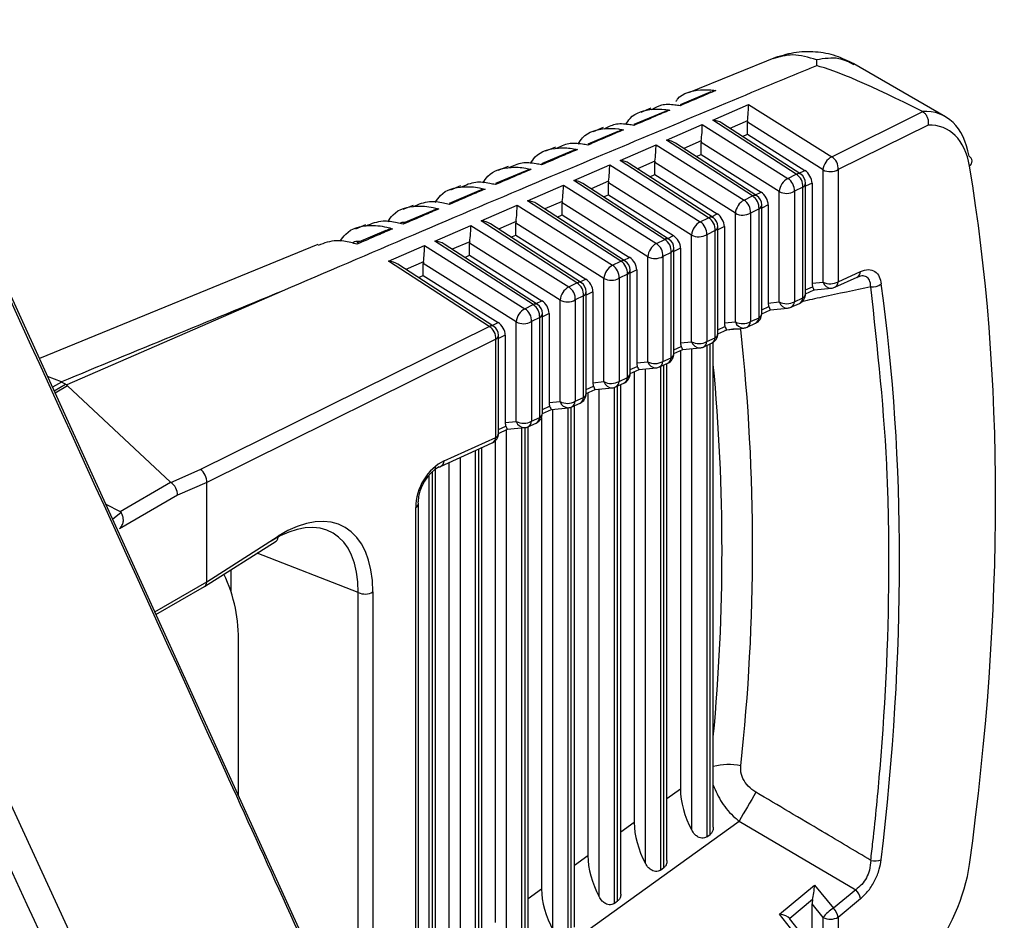
# Model space of a CAD drawing. Extents: x 2.5 to 57, y 1.3 to 41.8.
# Drawn here: x 30.6 to 31.3, y 26.3 to 26.9 of the extents above; entities that cross this region are included whole.
import ezdxf

# ---------------------------------------------------------------- set-up
doc = ezdxf.new("R2010")
doc.units = 0
doc.header["$LTSCALE"] = 1.5
doc.header["$MEASUREMENT"] = 0
doc.layers.add('OBJECT', color=7, linetype='CONTINUOUS')

msp = doc.modelspace()

# ---------------------------------------------------------------- linework, layer by layer
at = {"layer": 'OBJECT'}
for p, q in [((30.36389, 26.9289), (30.71518, 26.1675)), ((31.16489, 26.90409), (31.10169, 26.87841)), ((31.19271, 26.90194), (31.19268, 26.89779)), ((31.28429, 26.86156), (31.2193, 26.89908)), ((31.1177, 26.87917), (31.09584, 26.86992)), ((31.11898, 26.85918), (31.14447, 26.87029)), ((31.14447, 26.87029), (31.20351, 26.83316)), ((31.08463, 26.86498), (31.06308, 26.85591)), ((31.0751, 26.8676), (31.06783, 26.86465)), ((31.20351, 26.83316), (31.26815, 26.86518)), ((31.26815, 26.86518), (31.26795, 26.86529)), ((31.0861, 26.84487), (31.11159, 26.85597)), ((31.11159, 26.85597), (31.17238, 26.81774)), ((31.17838, 26.82071), (31.11898, 26.85918)), ((31.18154, 26.82072), (31.12547, 26.85703)), ((31.14368, 26.85869), (31.13126, 26.85328)), ((31.19733, 26.82379), (31.1436, 26.85758)), ((31.1436, 26.84909), (31.1436, 26.85758)), ((31.05167, 26.851), (31.03027, 26.84197)), ((31.04123, 26.85384), (31.03398, 26.85089)), ((31.1401, 26.84756), (31.1436, 26.84909)), ((31.1436, 26.84909), (31.18449, 26.82336)), ((31.27195, 26.85558), (31.20816, 26.82398)), ((31.05322, 26.83055), (31.07871, 26.84165)), ((31.07871, 26.84165), (31.14125, 26.80231)), ((31.14722, 26.80527), (31.0861, 26.84487)), ((31.15038, 26.80529), (31.09259, 26.84271)), ((31.1108, 26.84437), (31.09838, 26.83896)), ((31.1662, 26.80836), (31.11072, 26.84326)), ((31.11072, 26.83477), (31.11072, 26.84326)), ((31.01871, 26.83699), (30.99745, 26.828)), ((31.00742, 26.84003), (31.0002, 26.83708)), ((31.10722, 26.83324), (31.11072, 26.83477)), ((31.11072, 26.83477), (31.15336, 26.80794)), ((31.11606, 26.78984), (31.05322, 26.83055)), ((31.11922, 26.78985), (31.05971, 26.82839)), ((31.07792, 26.83005), (31.0655, 26.82464)), ((31.13507, 26.79294), (31.07784, 26.82894)), ((31.07784, 26.82045), (31.07784, 26.82894)), ((30.98576, 26.82295), (30.96464, 26.81401)), ((30.97365, 26.8262), (30.96645, 26.82326)), ((31.02033, 26.81623), (31.04583, 26.82733)), ((31.04583, 26.82733), (31.11012, 26.78689)), ((31.17238, 26.81774), (31.17838, 26.82071)), ((31.18051, 26.82139), (31.18449, 26.82336)), ((31.19733, 26.74415), (31.19733, 26.82379)), ((31.20816, 26.82398), (31.20816, 26.74434)), ((31.08491, 26.7744), (31.02033, 26.81623)), ((31.08806, 26.77442), (31.02683, 26.81407)), ((31.04503, 26.81573), (31.03262, 26.81032)), ((31.10394, 26.77752), (31.04495, 26.81462)), ((31.04495, 26.80613), (31.04495, 26.81462)), ((31.07433, 26.81892), (31.07784, 26.82045)), ((31.07784, 26.82045), (31.12223, 26.79252)), ((31.18496, 26.73581), (31.18496, 26.81442)), ((31.18953, 26.81438), (31.18496, 26.81211)), ((31.18953, 26.81438), (31.18953, 26.74339)), ((30.9528, 26.8089), (30.93182, 26.79999)), ((30.93988, 26.81237), (30.9327, 26.80943)), ((30.98745, 26.80191), (31.01295, 26.81301)), ((31.01295, 26.81301), (31.07899, 26.77147)), ((31.14935, 26.80595), (31.15336, 26.80794)), ((31.1662, 26.73), (31.1662, 26.80836)), ((31.18303, 26.81153), (31.17703, 26.80856)), ((31.17703, 26.80856), (31.17703, 26.73019)), ((31.18303, 26.73292), (31.18303, 26.81153)), ((31.05375, 26.75897), (30.98745, 26.80191)), ((31.0569, 26.75898), (30.99395, 26.79975)), ((31.01215, 26.80141), (30.99974, 26.79601)), ((31.07281, 26.7621), (31.01207, 26.8003)), ((31.01207, 26.79181), (31.01207, 26.8003)), ((31.04145, 26.8046), (31.04495, 26.80613)), ((31.04495, 26.80613), (31.0911, 26.7771)), ((31.14125, 26.80231), (31.14722, 26.80527)), ((30.86246, 26.20311), (30.59299, 26.7946)), ((30.90611, 26.79854), (30.89895, 26.79561)), ((30.91985, 26.79482), (30.89901, 26.78596)), ((30.95457, 26.78759), (30.98007, 26.79869)), ((30.98007, 26.79869), (31.04786, 26.75605)), ((31.13507, 26.71585), (31.13507, 26.79294)), ((31.15188, 26.79609), (31.1459, 26.79314)), ((31.1459, 26.79314), (31.1459, 26.71604)), ((31.15188, 26.71876), (31.15188, 26.79609)), ((31.1538, 26.72165), (31.1538, 26.79899)), ((31.1584, 26.79895), (31.1538, 26.79667)), ((31.1584, 26.79895), (31.1584, 26.72924)), ((31.02259, 26.74353), (30.95457, 26.78759)), ((30.97927, 26.78709), (30.96686, 26.78169)), ((31.04168, 26.74668), (30.97919, 26.78599)), ((30.97919, 26.77749), (30.97919, 26.78599)), ((31.00857, 26.79028), (31.01207, 26.79181)), ((31.01207, 26.79181), (31.05997, 26.76168)), ((31.11012, 26.78689), (31.11606, 26.78984)), ((31.11819, 26.79052), (31.12223, 26.79252)), ((30.87233, 26.78471), (30.8652, 26.78179)), ((30.88689, 26.78071), (30.86619, 26.7719)), ((30.92169, 26.77327), (30.94719, 26.78437)), ((30.94719, 26.78437), (31.01673, 26.74063)), ((31.02574, 26.74355), (30.96107, 26.78544)), ((31.12072, 26.78066), (31.11477, 26.77772)), ((31.12072, 26.70459), (31.12072, 26.78066)), ((31.12264, 26.70749), (31.12264, 26.78356)), ((31.12728, 26.78353), (31.12264, 26.78124)), ((31.12728, 26.78353), (31.12728, 26.71509)), ((30.99143, 26.7281), (30.92169, 26.77327)), ((30.94639, 26.77277), (30.93398, 26.76737)), ((31.01055, 26.73126), (30.94631, 26.77167)), ((30.94631, 26.76317), (30.94631, 26.77167)), ((30.97569, 26.77596), (30.97919, 26.77749)), ((30.97919, 26.77749), (31.02884, 26.74626)), ((31.07899, 26.77147), (31.08491, 26.7744)), ((31.08703, 26.77508), (31.0911, 26.7771)), ((31.10394, 26.7017), (31.10394, 26.77752)), ((31.11477, 26.77772), (31.11477, 26.70189)), ((30.83856, 26.77088), (30.64071, 26.68985)), ((30.88881, 26.75895), (30.91431, 26.77005)), ((30.91431, 26.77005), (30.9856, 26.72521)), ((30.99458, 26.72811), (30.92819, 26.77112)), ((31.08956, 26.76523), (31.08364, 26.7623)), ((31.08956, 26.69043), (31.08956, 26.76523)), ((31.09148, 26.69333), (31.09148, 26.76812)), ((31.09615, 26.76811), (31.09148, 26.7658)), ((31.09615, 26.76811), (31.09615, 26.70094)), ((30.96027, 26.71266), (30.88881, 26.75895)), ((30.91351, 26.75845), (30.9011, 26.75305)), ((30.94281, 26.76164), (30.94631, 26.76317)), ((30.94631, 26.76317), (30.99771, 26.73084)), ((31.04786, 26.75605), (31.05375, 26.75897)), ((31.05587, 26.75965), (31.05997, 26.76168)), ((31.07281, 26.68755), (31.07281, 26.7621)), ((31.08364, 26.7623), (31.08364, 26.68774)), ((30.96342, 26.71268), (30.89531, 26.7568)), ((30.97942, 26.71584), (30.91343, 26.75735)), ((30.91343, 26.74885), (30.91343, 26.75735)), ((31.06032, 26.67917), (31.06032, 26.75269)), ((31.06502, 26.75269), (31.06032, 26.75037)), ((31.06502, 26.75269), (31.06502, 26.68679)), ((31.20816, 26.74434), (31.22404, 26.75155)), ((30.90993, 26.74732), (30.91343, 26.74885)), ((30.91343, 26.74885), (30.96658, 26.71542)), ((31.02471, 26.74421), (31.02884, 26.74626)), ((31.04168, 26.6734), (31.04168, 26.74668)), ((31.0584, 26.74979), (31.05251, 26.74688)), ((31.05251, 26.74688), (31.05251, 26.67359)), ((31.0584, 26.67627), (31.0584, 26.74979)), ((31.18953, 26.74339), (31.19733, 26.74415)), ((31.20569, 26.74041), (31.22157, 26.74762)), ((31.22315, 26.748), (31.22197, 26.7477)), ((30.81321, 26.73771), (30.66018, 26.67106)), ((31.01673, 26.74063), (31.02259, 26.74353)), ((31.03389, 26.73727), (31.02916, 26.73493)), ((31.02916, 26.665), (31.02916, 26.73725)), ((31.03389, 26.73727), (31.03389, 26.67264)), ((31.18496, 26.73857), (31.18994, 26.74084)), ((31.18496, 26.73576), (31.19117, 26.73859)), ((31.19115, 26.73859), (31.20331, 26.73977)), ((30.99355, 26.72878), (30.99771, 26.73084)), ((31.01055, 26.65925), (31.01055, 26.73126)), ((31.02724, 26.73436), (31.02138, 26.73145)), ((31.02138, 26.73145), (31.02138, 26.65945)), ((31.02724, 26.66211), (31.02724, 26.73436)), ((31.1584, 26.72924), (31.1662, 26.73)), ((31.17703, 26.73019), (31.18303, 26.73292)), ((30.9856, 26.72521), (30.99143, 26.7281)), ((31.1538, 26.72441), (31.15881, 26.72669)), ((31.1538, 26.7216), (31.16004, 26.72444)), ((31.16002, 26.72444), (31.17218, 26.72562)), ((31.17456, 26.72626), (31.18056, 26.72899)), ((30.97942, 26.6451), (30.97942, 26.71584)), ((30.99608, 26.71892), (30.99025, 26.71603)), ((30.99025, 26.71603), (30.99025, 26.6453)), ((30.99608, 26.64795), (30.99608, 26.71892)), ((31.00276, 26.72185), (30.99801, 26.7195)), ((30.99801, 26.65084), (30.99801, 26.72182)), ((31.00276, 26.72185), (31.00276, 26.65849)), ((31.12728, 26.71509), (31.13507, 26.71585)), ((31.1459, 26.71604), (31.15188, 26.71876)), ((30.75505, 26.61101), (30.96027, 26.71266)), ((30.9624, 26.71334), (30.96658, 26.71542)), ((31.12264, 26.71025), (31.12768, 26.71254)), ((31.12264, 26.70744), (31.12891, 26.71029)), ((31.12889, 26.71029), (31.14105, 26.71147)), ((31.14343, 26.71211), (31.1494, 26.71482)), ((30.96492, 26.70349), (30.75957, 26.60176)), ((30.96492, 26.63378), (30.96492, 26.70349)), ((30.97163, 26.70643), (30.96685, 26.70407)), ((30.96685, 26.63668), (30.96685, 26.70638)), ((30.97163, 26.70643), (30.97163, 26.64435)), ((31.11477, 26.70189), (31.12072, 26.70459)), ((31.09148, 26.69609), (31.09655, 26.69839)), ((31.09148, 26.69328), (31.09778, 26.69614)), ((31.09606, 26.69536), (31.09606, 26.38397)), ((31.09615, 26.70094), (31.10394, 26.7017)), ((31.09777, 26.69614), (31.10992, 26.69732)), ((31.10414, 26.35486), (31.10414, 26.69676)), ((31.1123, 26.69796), (31.11824, 26.70066)), ((31.1147, 26.69905), (31.1147, 26.35011)), ((31.11721, 26.35192), (31.11721, 26.70019)), ((31.11941, 26.35692), (31.11941, 26.70132)), ((31.08364, 26.68774), (31.08956, 26.69043)), ((31.06032, 26.68193), (31.06542, 26.68424)), ((31.06032, 26.67912), (31.06665, 26.68199)), ((31.06502, 26.68679), (31.07281, 26.68755)), ((31.06664, 26.68199), (31.07879, 26.68317)), ((31.07126, 26.33121), (31.07126, 26.68244)), ((31.08117, 26.68381), (31.08709, 26.6865)), ((31.08182, 26.6841), (31.08182, 26.32647)), ((31.08433, 26.32828), (31.08433, 26.68525)), ((31.08652, 26.33328), (31.08652, 26.68624)), ((30.65633, 26.67324), (30.64652, 26.6771)), ((31.05251, 26.67359), (31.0584, 26.67627)), ((31.06318, 26.68042), (31.06318, 26.36033)), ((30.65654, 26.67312), (30.65005, 26.66937)), ((30.65119, 26.66685), (30.6593, 26.67153)), ((30.66079, 26.67044), (30.6519, 26.6653)), ((30.6593, 26.67153), (30.65654, 26.67312)), ((30.73397, 26.60198), (30.66079, 26.67044)), ((31.02916, 26.66776), (31.03429, 26.67009)), ((31.02916, 26.66495), (31.03552, 26.66784)), ((31.03389, 26.67264), (31.04168, 26.6734)), ((31.03551, 26.66784), (31.04767, 26.66903)), ((31.03838, 26.30757), (31.03838, 26.66812)), ((31.04894, 26.66926), (31.04894, 26.30283)), ((31.05004, 26.66966), (31.05593, 26.67234)), ((31.05145, 26.30463), (31.05145, 26.6703)), ((31.05364, 26.30963), (31.05364, 26.6713)), ((31.02138, 26.65945), (31.02724, 26.66211)), ((31.0303, 26.66547), (31.0303, 26.33669)), ((30.99801, 26.6536), (31.00316, 26.65595)), ((30.99801, 26.65079), (31.00439, 26.65369)), ((31.00276, 26.65849), (31.01055, 26.65925)), ((31.00438, 26.65369), (31.01654, 26.65488)), ((31.00549, 26.28393), (31.00549, 26.6538)), ((31.01605, 26.65483), (31.01605, 26.27918)), ((31.01857, 26.28099), (31.01857, 26.65537)), ((31.01891, 26.65551), (31.02477, 26.65818)), ((31.02076, 26.28599), (31.02076, 26.65636)), ((30.99025, 26.6453), (30.99608, 26.64795)), ((30.99742, 26.64794), (30.99742, 26.31304)), ((30.96685, 26.63944), (30.97203, 26.6418)), ((30.96685, 26.63663), (30.97326, 26.63954)), ((30.97163, 26.64435), (30.97942, 26.6451)), ((30.97261, 26.26028), (30.97261, 26.63925)), ((30.97325, 26.63954), (30.98541, 26.64073)), ((30.98317, 26.64051), (30.98317, 26.25554)), ((30.98569, 26.25735), (30.98569, 26.64076)), ((30.98778, 26.64136), (30.99361, 26.64401)), ((30.98788, 26.26235), (30.98788, 26.64141)), ((30.92814, 26.61707), (30.96492, 26.63378)), ((30.92567, 26.61313), (30.96245, 26.62985)), ((30.95281, 26.2337), (30.95281, 26.62547)), ((30.955, 26.2387), (30.955, 26.62647)), ((30.96454, 26.63127), (30.96454, 26.2894)), ((30.93973, 26.23664), (30.93973, 26.61953)), ((30.95029, 26.62433), (30.95029, 26.2319)), ((30.73409, 26.60188), (30.75505, 26.61101)), ((30.92212, 26.21506), (30.92212, 26.61335)), ((30.93166, 26.61586), (30.93166, 26.26576)), ((30.91741, 26.607), (30.91741, 26.20825)), ((30.91993, 26.21006), (30.91993, 26.60956)), ((30.69809, 26.58126), (30.73397, 26.60198)), ((30.75957, 26.60172), (30.7388, 26.59268)), ((30.75957, 26.53132), (30.75957, 26.60172)), ((30.7388, 26.59268), (30.69767, 26.56894)), ((30.68789, 26.5863), (30.69809, 26.58126)), ((30.90801, 26.17681), (30.90801, 26.58394)), ((30.90993, 26.1757), (30.90993, 26.58683)), ((30.69267, 26.5758), (30.69871, 26.58068)), ((30.75957, 26.53132), (30.81038, 26.56363)), ((30.75806, 26.52791), (30.80883, 26.5602)), ((30.86723, 26.52362), (30.79548, 26.55171)), ((30.77677, 26.53981), (30.77677, 26.52453)), ((30.72265, 26.51), (30.75957, 26.53131)), ((30.72356, 26.50799), (30.75797, 26.52785)), ((30.86723, 26.20035), (30.86723, 26.52362)), ((30.87762, 26.52404), (30.87762, 26.19435)), ((30.78211, 26.37948), (30.78211, 26.48732)), ((31.09606, 26.38397), (31.08652, 26.37711)), ((30.90993, 26.19745), (31.13774, 26.36125)), ((31.06318, 26.36033), (31.05364, 26.35347)), ((31.13774, 26.36125), (31.22055, 26.31258)), ((31.1147, 26.35011), (31.11721, 26.35192)), ((31.0303, 26.33669), (31.02076, 26.32983)), ((31.08182, 26.32647), (31.08433, 26.32828)), ((30.99742, 26.31304), (30.98788, 26.30618)), ((31.16638, 26.29527), (31.19129, 26.31592)), ((31.19129, 26.31592), (31.20468, 26.29942)), ((31.22055, 26.31258), (31.20468, 26.29942)), ((31.04894, 26.30283), (31.05145, 26.30463)), ((31.18994, 26.3056), (31.17366, 26.2921)), ((31.20816, 26.29312), (31.22404, 26.30627)), ((31.18953, 26.23154), (31.18953, 26.30253)), ((31.19733, 26.29293), (31.18953, 26.30253)), ((31.17955, 26.2786), (31.16638, 26.29527)), ((31.18334, 26.27983), (31.17363, 26.29213)), ((31.19733, 26.21329), (31.19733, 26.29293)), ((31.20816, 26.29312), (31.20816, 26.21348))]:
    msp.add_line(p, q, dxfattribs=at)
at = {"layer": 'OBJECT', "flags": 128}
msp.add_lwpolyline([(30.92466, 26.61284), (30.92533, 26.613), (30.92567, 26.61313)], dxfattribs=at)
at = {"layer": 'OBJECT'}
for centre, radius, start, end in [((31.20922, 26.82266), 0.01195, 118.57283, 174.61885), ((31.19797, 26.82458), 0.01021, 356.61778, 57.14319), ((31.29915, 26.82991), 0.00407, 303.42013, 62.44955), ((31.17997, 26.8178), 0.00331, 61.7755, 118.68161), ((31.17284, 26.81213), 0.01021, 356.61631, 57.14411), ((31.17746, 26.81442), 0.0075, 0, 57.06831), ((31.20257, 26.83396), 0.01144, 242.75324, 299.28003), ((31.17809, 26.80724), 0.01195, 118.57313, 174.61855), ((31.16684, 26.80916), 0.01021, 356.61326, 57.14771), ((31.18137, 26.81472), 0.0036, 297.5272, 355.25834), ((31.17144, 26.81854), 0.01144, 242.75362, 299.27965), ((31.14696, 26.79182), 0.01195, 118.57419, 174.61749), ((31.13571, 26.79374), 0.01021, 356.61557, 57.1474), ((31.14881, 26.80237), 0.00331, 61.76132, 118.68762), ((31.14168, 26.7967), 0.01021, 356.61648, 57.14649), ((31.1463, 26.79899), 0.0075, 0, 57.06831), ((31.14031, 26.80311), 0.01144, 242.75361, 299.28059), ((31.15021, 26.79929), 0.0036, 297.52704, 355.26408), ((31.11583, 26.7764), 0.01195, 118.57472, 174.61696), ((31.10458, 26.77832), 0.01021, 356.61648, 57.14649), ((31.11765, 26.78693), 0.00331, 61.7658, 118.68479), ((31.11053, 26.78126), 0.01021, 356.61722, 57.14321), ((31.11514, 26.78356), 0.0075, 0, 57.06831), ((31.11905, 26.78385), 0.0036, 297.52484, 355.26071), ((31.08649, 26.7715), 0.00331, 61.75965, 118.69094), ((31.07937, 26.76583), 0.01021, 356.61626, 57.14616), ((31.08398, 26.76812), 0.0075, 0, 57.06831), ((31.10918, 26.78769), 0.01144, 242.75534, 299.27886), ((31.0847, 26.76098), 0.01195, 118.57283, 174.61885), ((31.07345, 26.7629), 0.01021, 356.61688, 57.1441), ((31.08789, 26.76842), 0.0036, 297.52929, 355.25889), ((31.05534, 26.75607), 0.00331, 61.76557, 118.68337), ((31.04821, 26.75039), 0.01021, 356.61842, 57.14255), ((31.05282, 26.75269), 0.0075, 0, 57.06831), ((31.07805, 26.77227), 0.01144, 242.75324, 299.28003), ((31.05357, 26.74556), 0.01195, 118.57313, 174.61855), ((31.04232, 26.74748), 0.01021, 356.61648, 57.14649), ((31.05673, 26.75298), 0.0036, 297.52939, 355.25911), ((31.21946, 26.75169), 0.00458, 297.35608, 358.3258), ((31.02418, 26.74063), 0.00331, 61.75965, 118.69094), ((31.04692, 26.75685), 0.01144, 242.75361, 299.28059), ((31.20257, 26.75432), 0.01144, 242.75324, 299.28003), ((31.20329, 26.74601), 0.00624, 197.39102, 270.24264), ((31.20359, 26.74447), 0.00458, 297.35523, 358.32444), ((31.02244, 26.73014), 0.01195, 118.57419, 174.61749), ((31.01119, 26.73206), 0.01021, 356.61557, 57.1474), ((31.01705, 26.73496), 0.01021, 356.61592, 57.14651), ((31.02166, 26.73725), 0.0075, 0, 57.06831), ((31.02558, 26.73755), 0.0036, 297.52485, 355.26332), ((31.20259, 26.74724), 0.0075, 275.56151, 294.44248), ((31.23237, 26.75104), 0.01041, 263.82724, 307.5336), ((31.01579, 26.74143), 0.01144, 242.75475, 299.27945), ((31.17144, 26.74017), 0.01144, 242.75362, 299.27965), ((31.17216, 26.73186), 0.00624, 197.39323, 270.24044), ((31.17229, 26.73043), 0.00475, 298.58464, 357.09709), ((31.17746, 26.73581), 0.0075, 294.44248, 0), ((31.17829, 26.73316), 0.00475, 298.58692, 357.09496), ((31.18137, 26.73611), 0.0036, 297.5272, 355.25834), ((30.99131, 26.71472), 0.01195, 118.57283, 174.61885), ((30.98006, 26.71664), 0.01021, 356.61778, 57.14319), ((30.99302, 26.72519), 0.00331, 61.77544, 118.67351), ((30.98589, 26.71952), 0.01021, 356.61778, 57.14319), ((30.99051, 26.72182), 0.0075, 0, 57.06831), ((31.17146, 26.73309), 0.0075, 275.56151, 294.44248), ((30.98466, 26.72601), 0.01144, 242.75266, 299.28062), ((30.99442, 26.72211), 0.0036, 297.52939, 355.25911), ((31.14031, 26.72602), 0.01144, 242.75361, 299.28059), ((31.14103, 26.71772), 0.00624, 197.39368, 270.24252), ((31.14116, 26.71628), 0.00475, 298.59155, 357.08812), ((31.1463, 26.72165), 0.0075, 294.44248, 0), ((31.14713, 26.719), 0.00475, 298.59155, 357.08812), ((31.15021, 26.72195), 0.0036, 297.52704, 355.26408), ((30.96186, 26.70976), 0.00331, 61.76594, 118.69117), ((30.95473, 26.70409), 0.01021, 356.61468, 57.14865), ((30.95935, 26.70638), 0.0075, 0, 57.06831), ((31.13549, 26.67629), 0.03434, 84.25799, 103.14985), ((29.71549, 26.55551), 1.43185, 353.78748, 6.21252), ((31.14033, 26.71894), 0.0075, 275.56151, 294.44248), ((30.96326, 26.70668), 0.0036, 297.52485, 355.26332), ((31.10918, 26.71187), 0.01144, 242.75534, 299.27886), ((31.11003, 26.70213), 0.00475, 298.58332, 357.09635), ((31.11514, 26.70749), 0.0075, 294.44248, 0), ((31.11597, 26.70483), 0.00475, 298.58556, 357.09632), ((31.11905, 26.70779), 0.0036, 297.52484, 355.26071), ((31.1099, 26.70357), 0.00624, 197.39534, 270.24087), ((31.1092, 26.70479), 0.0075, 275.56151, 294.44248), ((31.07805, 26.69772), 0.01144, 242.75324, 299.28003), ((31.0789, 26.68798), 0.00475, 298.58623, 357.09344), ((31.08398, 26.69333), 0.0075, 294.44248, 0), ((31.08481, 26.69067), 0.00475, 298.59155, 357.08812), ((31.08789, 26.69362), 0.0036, 297.52929, 355.25889), ((31.07877, 26.68942), 0.00624, 197.38917, 270.24674), ((31.07807, 26.69064), 0.0075, 275.56151, 294.44248), ((29.71138, 26.55342), 1.41422, 354.63613, 5.36387), ((31.05282, 26.67917), 0.0075, 294.44248, 0), ((31.05365, 26.67651), 0.00475, 298.58332, 357.09635), ((31.05673, 26.67946), 0.0036, 297.52939, 355.25911), ((31.04692, 26.68357), 0.01144, 242.75361, 299.28059), ((31.04764, 26.67527), 0.00624, 197.39247, 270.24374), ((31.04694, 26.67649), 0.0075, 275.56151, 294.44248), ((31.04777, 26.67384), 0.00475, 298.58863, 357.09103), ((31.02166, 26.665), 0.0075, 294.44248, 0), ((31.02249, 26.66235), 0.00475, 298.59515, 357.08673), ((31.02558, 26.6653), 0.0036, 297.52485, 355.26332), ((31.01579, 26.66942), 0.01144, 242.75475, 299.27945), ((31.01651, 26.66112), 0.00624, 197.39161, 270.24459), ((31.01581, 26.66234), 0.0075, 275.56151, 294.44248), ((31.01664, 26.65969), 0.00475, 298.59114, 357.09089), ((30.99051, 26.65084), 0.0075, 294.44248, 0), ((30.99134, 26.64819), 0.00475, 298.58049, 357.09917), ((30.99442, 26.65114), 0.0036, 297.52939, 355.25911), ((30.98466, 26.65527), 0.01144, 242.75266, 299.28062), ((30.98538, 26.64697), 0.00624, 197.3898, 270.24386), ((30.98468, 26.64819), 0.0075, 275.56151, 294.44248), ((30.98551, 26.64554), 0.00475, 298.58332, 357.09635), ((30.95935, 26.63668), 0.0075, 294.44248, 0), ((30.96018, 26.63402), 0.00475, 298.5937, 357.08818), ((30.96326, 26.63698), 0.0036, 297.52485, 355.26332), ((30.9234, 26.61731), 0.00475, 298.59155, 357.08812), ((30.90632, 26.58714), 0.00362, 297.73003, 355.05814), ((30.90732, 26.58683), 0.00262, 0.15678, 25.53189), ((30.80662, 26.56326), 0.00377, 305.75241, 5.62959), ((30.67693, 26.49117), 0.10525, 357.90387, 25.61745), ((30.87201, 26.53411), 0.01153, 245.50384, 299.13342), ((31.1302, 26.36223), 0.03931, 77.17889, 105.94639), ((32.40995, 25.63307), 1.46588, 149.28549, 150.21418), ((31.23431, 26.34581), 0.01272, 256.08616, 290.232), ((31.21228, 26.30389), 0.012, 11.4411, 46.39167), ((31.22022, 26.27445), 0.02941, 121.88635, 141.08507), ((31.19641, 26.29074), 0.012, 11.4435, 46.39001), ((31.20257, 26.3031), 0.01144, 242.75324, 299.28003)]:
    msp.add_arc(centre, radius, start, end, dxfattribs=at)
for centre, major_axis, ratio, start_param, end_param in [((32.38882, 26.12001), (1.20781, -0.77742), 0.039919, 2.784729, 3.025842), ((31.14355, 26.86401), (0.00064, 0.00845), 0.079449, 4.038059, 5.556495), ((31.24147, 26.78236), (0.04187, 0.07973), 0.548821, 5.657508, 6.594129), ((31.11067, 26.84969), (0.00064, 0.00845), 0.079449, 4.038059, 5.556495), ((31.11805, 26.8529), (0.01054, -0.00087), 0.599576, 0.84047, 1.532478), ((31.1489, 26.86064), (0.00374, 0.0065), 0.577651, 2.180566, 2.354466), ((31.24705, 26.77946), (0.03813, 0.07322), 0.546171, 5.655725, 6.577259), ((31.07779, 26.83537), (0.00064, 0.00845), 0.079449, 4.038059, 5.556495), ((31.08517, 26.83858), (0.01054, -0.00087), 0.599576, 0.84047, 1.532478), ((31.11602, 26.84632), (0.00374, 0.0065), 0.577651, 2.180566, 2.354466), ((31.05229, 26.82426), (0.01054, -0.00087), 0.599576, 0.84047, 1.532478), ((31.08314, 26.832), (0.00374, 0.0065), 0.577651, 2.180566, 2.354466), ((31.04491, 26.82105), (0.00064, 0.00845), 0.079449, 4.038059, 5.556495), ((31.18418, 26.81738), (-0.00377, 0.0065), 0.585467, 3.931567, 5.443649), ((30.19472, 25.86845), (0.77647, 1.49105), 0.546171, 5.292217, 5.655725), ((31.01941, 26.80994), (0.01054, -0.00087), 0.599576, 0.84047, 1.532478), ((31.05026, 26.81768), (0.00374, 0.0065), 0.577651, 2.180566, 2.354466), ((31.01203, 26.80673), (0.00064, 0.00845), 0.079449, 4.038059, 5.556495), ((31.15305, 26.80196), (-0.00377, 0.0065), 0.585467, 3.931567, 5.443649), ((30.98653, 26.79562), (0.01054, -0.00087), 0.599576, 0.84047, 1.532478), ((31.01738, 26.80336), (0.00374, 0.0065), 0.577651, 2.180566, 2.354466), ((30.97915, 26.79241), (0.00064, 0.00845), 0.079449, 4.038059, 5.556495), ((30.95365, 26.78131), (0.01054, -0.00087), 0.599576, 0.84047, 1.532478), ((30.9845, 26.78904), (0.00374, 0.0065), 0.577651, 2.180566, 2.354466), ((31.12192, 26.78654), (-0.00377, 0.0065), 0.585467, 3.931567, 5.443649), ((30.94627, 26.77809), (0.00064, 0.00845), 0.079449, 4.038059, 5.556495), ((30.92077, 26.76699), (0.01054, -0.00087), 0.599576, 0.84047, 1.532478), ((30.95162, 26.77472), (0.00374, 0.0065), 0.577651, 2.180566, 2.354466), ((31.09079, 26.77112), (-0.00377, 0.0065), 0.585467, 3.931567, 5.443649), ((30.91339, 26.76377), (0.00064, 0.00845), 0.079449, 4.038059, 5.556495), ((30.88789, 26.75267), (0.01054, -0.00087), 0.599576, 0.84047, 1.532478), ((30.91874, 26.76041), (0.00374, 0.0065), 0.577651, 2.180566, 2.354466), ((31.05966, 26.7557), (-0.00377, 0.0065), 0.585467, 3.931567, 5.443649), ((31.02853, 26.74028), (-0.00377, 0.0065), 0.585467, 3.931567, 5.443649), ((29.62289, 25.11153), (10.16599, 4.34733), 0.094066, 1.41333, 1.428842), ((31.19456, 26.74645), (0.00289, 0.00755), 0.543423, 2.184327, 2.590588), ((31.1892, 26.74593), (-0.00197, 0.00734), 0.106887, 2.308208, 3.159363), ((30.16148, 25.84712), (0.75266, 1.44405), 0.546183, 5.319886, 5.628915), ((30.9974, 26.72486), (-0.00377, 0.0065), 0.585467, 3.931567, 5.443649), ((31.16343, 26.7323), (0.00289, 0.00755), 0.543423, 2.184327, 2.590588), ((31.15807, 26.73178), (-0.00197, 0.00734), 0.106887, 2.308208, 3.159363), ((30.96627, 26.70944), (-0.00377, 0.0065), 0.585467, 3.931567, 5.443649), ((31.1323, 26.71816), (0.00289, 0.00755), 0.543423, 2.184327, 2.590588), ((31.12694, 26.71763), (-0.00197, 0.00734), 0.106887, 2.308208, 3.159363), ((31.10117, 26.70401), (0.00289, 0.00755), 0.543423, 2.184327, 2.590588), ((31.09581, 26.70348), (-0.00197, 0.00734), 0.106887, 2.308208, 3.159363), ((31.07004, 26.68986), (0.00289, 0.00755), 0.543423, 2.184327, 2.590588), ((31.06468, 26.68934), (-0.00197, 0.00734), 0.106887, 2.308208, 3.159363), ((31.17485, 26.89884), (0.52168, 0.22217), 0.103903, 3.216204, 3.219545), ((31.1776, 26.89725), (0.52168, 0.22217), 0.103903, 3.219545, 3.232636), ((31.17796, 26.89745), (0.51898, 0.22451), 0.11077, 3.17667, 3.189759), ((31.03891, 26.67571), (0.00289, 0.00755), 0.543423, 2.184327, 2.590588), ((31.03355, 26.67519), (-0.00197, 0.00734), 0.106887, 2.308208, 3.159363), ((31.00778, 26.66156), (0.00289, 0.00755), 0.543423, 2.184327, 2.590588), ((31.00242, 26.66104), (-0.00197, 0.00734), 0.106887, 2.308208, 3.159363), ((30.97665, 26.64741), (0.00289, 0.00755), 0.543423, 2.184327, 2.590588), ((30.97129, 26.64689), (-0.00197, 0.00734), 0.106887, 2.308208, 3.159363), ((30.75413, 26.60472), (-0.00316, 0.0068), 0.65764, 3.98628, 5.498362), ((30.93194, 26.59029), (0.01259, 0.02727), 0.746233, 0.713143, 2.124669), ((30.92636, 26.59319), (0.00956, 0.02041), 0.6715, 0.71132, 2.122845), ((30.77707, 26.62089), (0.04325, 0.01871), 0.11077, 3.189759, 3.215939), ((30.73349, 26.59574), (-0.00338, 0.0067), 0.611471, 3.961588, 5.480025), ((30.8547, 26.64853), (0.0951, 0.04695), 0.052184, 3.109484, 3.115839), ((30.80986, 26.48031), (0.04663, 0.0903), 0.544409, 5.47139, 7.03459), ((30.67814, 26.56378), (0.02043, 0.01711), 0.225664, 6.241631, 6.382232), ((30.80429, 26.48321), (0.04386, 0.08332), 0.541805, 5.475394, 7.038594), ((30.75413, 26.5343), (-0.00389, 0.00641), 0.59377, 3.128846, 3.914325), ((31.12816, 26.3658), (-0.02261, 0.03907), 0.583023, 0.78916, 1.51409), ((31.09528, 26.34216), (-0.02261, 0.03907), 0.583023, 0.78916, 1.51409), ((31.0624, 26.31852), (-0.02261, 0.03907), 0.583023, 0.78916, 1.51409), ((31.24705, 26.3079), (0.03813, 0.07322), 0.546171, 4.370683, 5.292217), ((31.02952, 26.29487), (-0.02261, 0.03907), 0.583023, 0.78916, 1.51409), ((31.1892, 26.3125), (0.00103, 0.01044), 0.177178, 4.008057, 5.062469), ((31.19456, 26.30591), (0.00303, 0.00769), 0.521, 1.812242, 2.218503), ((31.16429, 26.29186), (0.0098, -0.00103), 0.372225, 0.340665, 1.395076)]:
    msp.add_ellipse(centre, major_axis=major_axis, ratio=ratio, start_param=start_param, end_param=end_param, dxfattribs=at)
for points, knots in [([(30.68416, 26.18919), (30.62856, 26.30949), (30.51432, 26.5567), (30.40033, 26.80366), (30.34181, 26.93043)], [0, 0, 0, 0, 0.486656, 1, 1, 1, 1]), ([(31.21947, 26.89898), (31.21526, 26.90106), (31.20656, 26.90537), (31.19183, 26.90799), (31.17636, 26.90763), (31.16652, 26.90438), (31.16158, 26.90275)], [0, 0, 0, 0, 0.234436, 0.483458, 0.741033, 1, 1, 1, 1]), ([(31.19271, 26.90194), (31.187, 26.90364), (31.17593, 26.90694), (31.16627, 26.90398), (31.1616, 26.90255)], [0, 0, 0, 0, 0.516059, 1, 1, 1, 1]), ([(31.19268, 26.89779), (31.1896, 26.89652), (31.17424, 26.89013), (31.10976, 26.8633), (30.98578, 26.81158), (30.8752, 26.76425), (30.81321, 26.73771)], [0, 0, 0, 0, 0.024148, 0.120739, 0.507103, 1, 1, 1, 1]), ([(31.21926, 26.89848), (31.21585, 26.90027), (31.20819, 26.90429), (31.19823, 26.90278), (31.19271, 26.90194)], [0, 0, 0, 0, 0.445445, 1, 1, 1, 1]), ([(31.09281, 26.87226), (31.09318, 26.87282), (31.09709, 26.8786), (31.10647, 26.88054), (31.11627, 26.88087), (31.12005, 26.88031), (31.12123, 26.88014)], [0, 0, 0, 0, 0.064135, 0.661362, 0.894449, 1, 1, 1, 1]), ([(31.12123, 26.88014), (31.11773, 26.87866), (31.10926, 26.87505), (31.10078, 26.87145), (31.0958, 26.86933)], [0, 0, 0, 0, 0.412313, 1, 1, 1, 1]), ([(31.11775, 26.87904), (31.11852, 26.8794), (31.1196, 26.8799), (31.12082, 26.88009), (31.1212, 26.88014), (31.12123, 26.88014)], [0, 0, 0, 0, 0.692563, 0.97339, 1, 1, 1, 1]), ([(31.0958, 26.86933), (31.09459, 26.86951), (31.09002, 26.87018), (31.08263, 26.87047), (31.07782, 26.86775), (31.07558, 26.86648)], [0, 0, 0, 0, 0.162081, 0.610569, 1, 1, 1, 1]), ([(31.0958, 26.86933), (31.0958, 26.86934), (31.0958, 26.86944), (31.0958, 26.8698), (31.09585, 26.86978), (31.0959, 26.86977)], [0, 0, 0, 0, 0.024678, 0.281588, 1, 1, 1, 1]), ([(31.05718, 26.85596), (31.05816, 26.85747), (31.06258, 26.86433), (31.073, 26.86694), (31.08315, 26.86709), (31.08723, 26.8664), (31.08844, 26.86619)], [0, 0, 0, 0, 0.149563, 0.678157, 0.904878, 1, 1, 1, 1]), ([(31.08844, 26.86619), (31.08494, 26.8647), (31.07646, 26.8611), (31.06799, 26.85748), (31.06301, 26.85536)], [0, 0, 0, 0, 0.412352, 1, 1, 1, 1]), ([(31.08462, 26.865), (31.08538, 26.86537), (31.08656, 26.86593), (31.0879, 26.86613), (31.0884, 26.86619), (31.08844, 26.86619)], [0, 0, 0, 0, 0.625788, 0.975748, 1, 1, 1, 1]), ([(31.26815, 26.86518), (31.26874, 26.86474), (31.26993, 26.86386), (31.27126, 26.86175), (31.27206, 26.85933), (31.2722, 26.85725), (31.27205, 26.85603), (31.27196, 26.85562), (31.27195, 26.85558)], [0, 0, 0, 0, 0.2192768, 0.4385033, 0.6592408, 0.8829816, 0.9858182, 1, 1, 1, 1]), ([(31.06301, 26.85536), (31.06176, 26.85557), (31.05714, 26.85635), (31.04938, 26.85678), (31.04424, 26.85403), (31.04171, 26.85268)], [0, 0, 0, 0, 0.157521, 0.58574, 1, 1, 1, 1]), ([(31.06301, 26.85536), (31.06301, 26.85537), (31.063, 26.85551), (31.063, 26.8559), (31.06306, 26.85587), (31.0631, 26.85586)], [0, 0, 0, 0, 0.023097, 0.336619, 1, 1, 1, 1]), ([(31.02333, 26.84213), (31.02436, 26.84371), (31.02884, 26.85061), (31.03957, 26.85328), (31.05003, 26.85329), (31.05441, 26.85245), (31.05564, 26.85222)], [0, 0, 0, 0, 0.15211, 0.66607, 0.905873, 1, 1, 1, 1]), ([(31.05564, 26.85222), (31.05215, 26.85073), (31.04367, 26.84711), (31.03519, 26.84349), (31.03021, 26.84136)], [0, 0, 0, 0, 0.412395, 1, 1, 1, 1]), ([(31.05167, 26.85101), (31.0524, 26.85136), (31.05362, 26.85195), (31.05502, 26.85215), (31.05561, 26.85221), (31.05564, 26.85222)], [0, 0, 0, 0, 0.579738, 0.976704, 1, 1, 1, 1]), ([(31.03021, 26.84136), (31.02894, 26.8416), (31.02427, 26.8425), (31.01614, 26.84308), (31.01068, 26.84032), (31.00787, 26.8389)], [0, 0, 0, 0, 0.153676, 0.5643, 1, 1, 1, 1]), ([(30.98951, 26.82831), (30.99058, 26.82995), (30.99513, 26.83689), (31.00614, 26.83961), (31.01691, 26.83948), (31.02159, 26.83848), (31.02285, 26.83821)], [0, 0, 0, 0, 0.154009, 0.65471, 0.906714, 1, 1, 1, 1]), ([(31.02285, 26.83821), (31.01935, 26.83672), (31.01087, 26.8331), (31.0024, 26.82947), (30.99742, 26.82734)], [0, 0, 0, 0, 0.412428, 1, 1, 1, 1]), ([(31.01871, 26.83699), (31.01941, 26.83733), (31.02068, 26.83795), (31.02214, 26.83815), (31.02282, 26.83821), (31.02285, 26.83821)], [0, 0, 0, 0, 0.537532, 0.977558, 1, 1, 1, 1]), ([(30.99742, 26.82734), (30.99612, 26.82761), (30.9914, 26.82862), (30.98291, 26.82937), (30.97714, 26.82662), (30.97406, 26.82515)], [0, 0, 0, 0, 0.1503751, 0.5454734, 1, 1, 1, 1]), ([(30.95571, 26.81451), (30.95682, 26.81619), (30.96143, 26.82316), (30.97273, 26.82592), (30.9838, 26.82564), (30.98876, 26.82449), (30.99005, 26.82418)], [0, 0, 0, 0, 0.155367, 0.644, 0.907428, 1, 1, 1, 1]), ([(30.99005, 26.82418), (30.98656, 26.82269), (30.97808, 26.81906), (30.9696, 26.81542), (30.96462, 26.81329)], [0, 0, 0, 0, 0.412465, 1, 1, 1, 1]), ([(30.98576, 26.82295), (30.98643, 26.82328), (30.98775, 26.82392), (30.98926, 26.82412), (30.99002, 26.82418), (30.99005, 26.82418)], [0, 0, 0, 0, 0.49868, 0.978375, 1, 1, 1, 1]), ([(30.96462, 26.81329), (30.96329, 26.8136), (30.95853, 26.81471), (30.94968, 26.81564), (30.94361, 26.81291), (30.94025, 26.8114)], [0, 0, 0, 0, 0.147357, 0.528209, 1, 1, 1, 1]), ([(30.92194, 26.80072), (30.92309, 26.80244), (30.92775, 26.80943), (30.93932, 26.81223), (30.95069, 26.8118), (30.95594, 26.81047), (30.95725, 26.81013)], [0, 0, 0, 0, 0.156283, 0.633872, 0.90803, 1, 1, 1, 1]), ([(30.95725, 26.81013), (30.95376, 26.80863), (30.94528, 26.805), (30.9368, 26.80136), (30.93182, 26.79922)], [0, 0, 0, 0, 0.412496, 1, 1, 1, 1]), ([(30.9528, 26.80889), (30.95345, 26.80921), (30.95481, 26.80988), (30.95638, 26.81007), (30.95722, 26.81013), (30.95725, 26.81013)], [0, 0, 0, 0, 0.462878, 0.979073, 1, 1, 1, 1]), ([(30.93182, 26.79922), (30.93047, 26.79956), (30.92566, 26.80078), (30.91646, 26.80189), (30.91007, 26.79919), (30.90643, 26.79766)], [0, 0, 0, 0, 0.144584, 0.512313, 1, 1, 1, 1]), ([(30.86042, 26.20429), (30.83117, 26.26854), (30.7409, 26.46687), (30.65032, 26.66532), (30.58908, 26.79948)], [0, 0, 0, 0, 0.323955, 1, 1, 1, 1]), ([(30.88819, 26.78693), (30.88938, 26.78869), (30.89409, 26.7957), (30.90593, 26.79852), (30.91759, 26.79793), (30.92311, 26.79642), (30.92446, 26.79605)], [0, 0, 0, 0, 0.156828, 0.624274, 0.908535, 1, 1, 1, 1]), ([(30.92446, 26.79605), (30.92096, 26.79455), (30.91248, 26.79091), (30.904, 26.78726), (30.89902, 26.78512)], [0, 0, 0, 0, 0.412531, 1, 1, 1, 1]), ([(30.91985, 26.79481), (30.92047, 26.79511), (30.92187, 26.79581), (30.9235, 26.79599), (30.92442, 26.79605), (30.92446, 26.79605)], [0, 0, 0, 0, 0.429757, 0.979743, 1, 1, 1, 1]), ([(30.89902, 26.78512), (30.89764, 26.7855), (30.89279, 26.78682), (30.88324, 26.78813), (30.87654, 26.78548), (30.87262, 26.78392)], [0, 0, 0, 0, 0.142025, 0.497621, 1, 1, 1, 1]), ([(30.90006, 26.7864), (30.89916, 26.7865), (30.89789, 26.78663), (30.89704, 26.78591), (30.8968, 26.7857)], [0, 0, 0, 0, 0.711187, 1, 1, 1, 1]), ([(30.85447, 26.77315), (30.85568, 26.77494), (30.86044, 26.78196), (30.87254, 26.7848), (30.88449, 26.78405), (30.89028, 26.78236), (30.89166, 26.78195)], [0, 0, 0, 0, 0.157059, 0.615153, 0.908957, 1, 1, 1, 1]), ([(30.89166, 26.78195), (30.88816, 26.78045), (30.87968, 26.7768), (30.8712, 26.77315), (30.86622, 26.77101)], [0, 0, 0, 0, 0.412559, 1, 1, 1, 1]), ([(30.88688, 26.78072), (30.88727, 26.78093), (30.88868, 26.7817), (30.8904, 26.78188), (30.89162, 26.78195), (30.89166, 26.78195)], [0, 0, 0, 0, 0.264494, 0.980374, 1, 1, 1, 1]), ([(30.86622, 26.77101), (30.86481, 26.77142), (30.85993, 26.77284), (30.85002, 26.77436), (30.84301, 26.77176), (30.8388, 26.7702)], [0, 0, 0, 0, 0.139653, 0.483989, 1, 1, 1, 1]), ([(30.86837, 26.77283), (30.86699, 26.773), (30.86501, 26.77325), (30.86367, 26.77216), (30.86327, 26.77183)], [0, 0, 0, 0, 0.697708, 1, 1, 1, 1]), ([(31.22404, 26.75155), (31.22595, 26.75221), (31.22978, 26.75351), (31.23443, 26.75199), (31.23754, 26.74827), (31.23834, 26.74454), (31.23871, 26.74279)], [0, 0, 0, 0, 0.2618794, 0.5244054, 0.7764165, 1, 1, 1, 1]), ([(31.22145, 26.74744), (31.22195, 26.74771), (31.22276, 26.74814), (31.22301, 26.74813), (31.22311, 26.74813)], [0, 0, 0, 0, 0.618083, 1, 1, 1, 1]), ([(31.23125, 26.74069), (31.23109, 26.74243), (31.23079, 26.74551), (31.22831, 26.74799), (31.22568, 26.74877), (31.22373, 26.74818), (31.22315, 26.748)], [0, 0, 0, 0, 0.346608, 0.61581, 0.885438, 1, 1, 1, 1]), ([(31.23125, 26.74069), (31.21978, 26.73826), (31.2035, 26.7348), (31.18717, 26.73131), (31.18235, 26.73028)], [0, 0, 0, 0, 0.7043889, 1, 1, 1, 1]), ([(31.23125, 26.33346), (31.23176, 26.33782), (31.23429, 26.35963), (31.24131, 26.43172), (31.24437, 26.50188), (31.2441, 26.56982), (31.24274, 26.63709), (31.23615, 26.69646), (31.23125, 26.74069)], [0, 0, 0, 0, 0.029968, 0.149857, 0.5, 0.529968, 0.649857, 1, 1, 1, 1]), ([(30.69767, 26.56894), (30.69846, 26.56989), (30.6998, 26.57152), (30.70053, 26.57453), (30.70024, 26.57719), (30.69947, 26.57928), (30.69892, 26.5803), (30.69871, 26.58068)], [0, 0, 0, 0, 0.2815, 0.477143, 0.672465, 0.878459, 1, 1, 1, 1]), ([(31.14971, 26.38178), (31.14778, 26.38311), (31.14393, 26.38579), (31.14018, 26.39143), (31.13874, 26.39657), (31.13888, 26.39952), (31.13893, 26.40056)], [0, 0, 0, 0, 0.288935, 0.578765, 0.851938, 1, 1, 1, 1]), ([(31.11941, 26.38683), (31.12119, 26.38265), (31.12475, 26.37432), (31.13216, 26.36593), (31.13678, 26.36205), (31.13774, 26.36125)], [0, 0, 0, 0, 0.442974, 0.885211, 1, 1, 1, 1]), ([(31.23125, 26.33346), (31.21978, 26.3403), (31.19264, 26.35647), (31.16542, 26.37251), (31.14971, 26.38178)], [0, 0, 0, 0, 0.422662, 1, 1, 1, 1]), ([(31.1147, 26.35011), (31.11417, 26.34982), (31.11313, 26.34923), (31.11119, 26.34914), (31.10903, 26.34971), (31.10659, 26.35131), (31.10501, 26.35328), (31.10426, 26.35463), (31.10414, 26.35486)], [0, 0, 0, 0, 0.150357, 0.300701, 0.452228, 0.658968, 0.942855, 1, 1, 1, 1]), ([(31.11936, 26.35692), (31.11937, 26.3568), (31.1195, 26.35583), (31.11905, 26.35424), (31.11818, 26.35271), (31.11744, 26.35211), (31.11721, 26.35192)], [0, 0, 0, 0, 0.0570063, 0.4806836, 0.8393053, 1, 1, 1, 1]), ([(31.08182, 26.32647), (31.08129, 26.32618), (31.08025, 26.32559), (31.07831, 26.3255), (31.07615, 26.32607), (31.07371, 26.32767), (31.07213, 26.32964), (31.07138, 26.33099), (31.07126, 26.33121)], [0, 0, 0, 0, 0.150358, 0.300706, 0.452228, 0.658978, 0.942867, 1, 1, 1, 1]), ([(31.08648, 26.33327), (31.08649, 26.33316), (31.08662, 26.33218), (31.08617, 26.3306), (31.0853, 26.32906), (31.08456, 26.32846), (31.08433, 26.32828)], [0, 0, 0, 0, 0.057027, 0.480686, 0.839306, 1, 1, 1, 1]), ([(31.23125, 26.33346), (31.23108, 26.33114), (31.23079, 26.32702), (31.22833, 26.32097), (31.22492, 26.31597), (31.22204, 26.31373), (31.22055, 26.31258)], [0, 0, 0, 0, 0.2953363, 0.5247161, 0.7544597, 1, 1, 1, 1]), ([(31.22404, 26.30627), (31.22595, 26.30808), (31.22978, 26.31168), (31.23443, 26.31918), (31.23754, 26.32688), (31.23834, 26.33164), (31.23871, 26.33387)], [0, 0, 0, 0, 0.2618794, 0.5244054, 0.7764165, 1, 1, 1, 1]), ([(31.04894, 26.30283), (31.04841, 26.30253), (31.04737, 26.30194), (31.04543, 26.30186), (31.04327, 26.30243), (31.04083, 26.30402), (31.03925, 26.30599), (31.0385, 26.30734), (31.03838, 26.30757)], [0, 0, 0, 0, 0.150356, 0.3007, 0.452238, 0.658969, 0.942856, 1, 1, 1, 1]), ([(31.0536, 26.30963), (31.05361, 26.30952), (31.05374, 26.30854), (31.05329, 26.30695), (31.05242, 26.30542), (31.05168, 26.30482), (31.05145, 26.30463)], [0, 0, 0, 0, 0.0570063, 0.4806836, 0.8393053, 1, 1, 1, 1])]:
    msp.add_open_spline(points, degree=3, knots=knots, dxfattribs=at)

doc.saveas('drawing.dxf')
